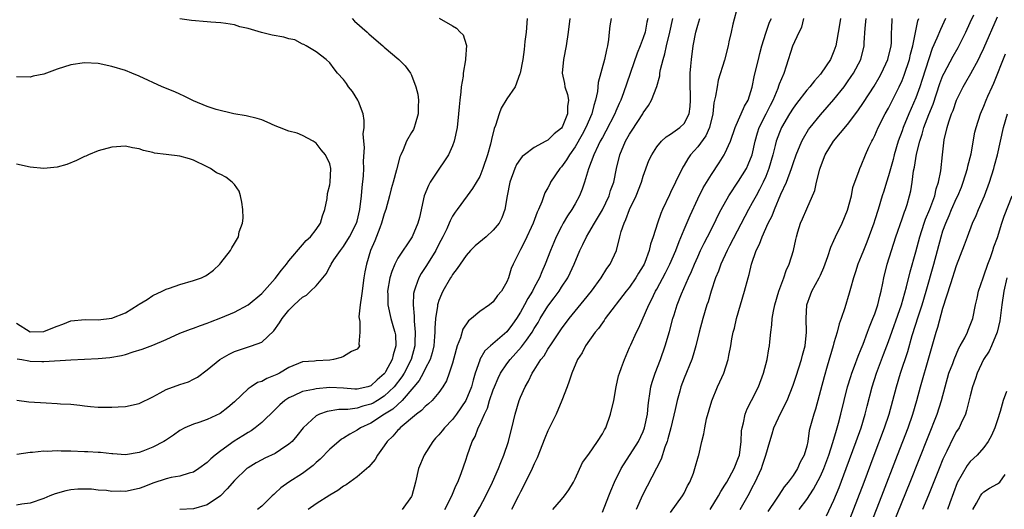
# Model space of a CAD drawing. Units: inches. Extents: x 2610000 to 2613000, y 1497000 to 1500000.
# Drawn here: x 2610965 to 2611110, y 1497679 to 1497751 of the extents above; entities that cross this region are included whole.
import ezdxf

# ---------------------------------------------------------------- set-up
doc = ezdxf.new("R2010")
doc.units = ezdxf.units.IN
doc.header["$MEASUREMENT"] = 0
doc.layers.add('LD26101497_2ft', color=93, linetype='Continuous')

msp = doc.modelspace()

# ---------------------------------------------------------------- linework, layer by layer
at = {"layer": 'LD26101497_2ft'}
for points, elevation in [([(2611070.89, 1497752.89), (2611070.15, 1497750.15), (2611069.92, 1497749), (2611069.59, 1497747.59), (2611069.48, 1497747), (2611068.91, 1497744.91), (2611068.02, 1497741.98), (2611067.83, 1497741), (2611067.63, 1497739.63), (2611067.38, 1497738.63), (2611067.21, 1497737), (2611066.74, 1497735), (2611066.21, 1497733.79), (2611065, 1497732.19), (2611063.94, 1497731), (2611063.56, 1497730.44), (2611063, 1497729.47), (2611062.81, 1497729.19), (2611061.72, 1497727), (2611061, 1497725.48), (2611060.84, 1497725.16), (2611059.85, 1497723), (2611059.6, 1497722.4), (2611059.12, 1497721), (2611058.48, 1497719), (2611058.08, 1497717.92), (2611057.89, 1497717), (2611057.24, 1497715.24), (2611057.14, 1497715), (2611057, 1497714.74), (2611056.33, 1497713.67), (2611055.94, 1497713), (2611055, 1497711.63), (2611054.5, 1497711), (2611051.43, 1497707), (2611051.26, 1497706.74), (2611051, 1497706.4), (2611050.43, 1497705.57), (2611049.95, 1497705), (2611048.54, 1497703), (2611048.02, 1497701.98), (2611047.37, 1497701), (2611046.52, 1497699), (2611046.15, 1497697.85), (2611045.82, 1497697), (2611045.06, 1497695), (2611044.2, 1497693), (2611043, 1497690.52), (2611042.54, 1497689.46), (2611041.41, 1497686.59), (2611041, 1497685.73), (2611040.7, 1497685), (2611039.74, 1497683), (2611039, 1497681.6), (2611038.71, 1497681), (2611037.67, 1497679)], 9030), ([(2611027.06, 1497751.06), (2611029, 1497749.9), (2611029.6, 1497749.6), (2611030.12, 1497749), (2611030.58, 1497748.58), (2611031, 1497747.19), (2611031.05, 1497747.05), (2611030.91, 1497745.09), (2611030.93, 1497744.93), (2611030.59, 1497743), (2611030.56, 1497742.56), (2611030.29, 1497741), (2611030.24, 1497740.24), (2611030.08, 1497739), (2611029.97, 1497738.03), (2611029.9, 1497737), (2611029.69, 1497735), (2611029.27, 1497733), (2611029, 1497732.33), (2611028.41, 1497731), (2611027.85, 1497730.15), (2611027, 1497728.93), (2611025.72, 1497727), (2611025.47, 1497726.53), (2611024.86, 1497725), (2611024.16, 1497721.84), (2611023.94, 1497721), (2611023.1, 1497719), (2611021, 1497715.88), (2611020.55, 1497715), (2611020.08, 1497713.92), (2611019.82, 1497713), (2611019.48, 1497711), (2611019.51, 1497710.49), (2611019.53, 1497709), (2611019.98, 1497707), (2611020.36, 1497705.64), (2611020.56, 1497705), (2611020.62, 1497704.62), (2611020.71, 1497703), (2611020.29, 1497701.71), (2611020.14, 1497701), (2611019.17, 1497699.17), (2611019.07, 1497699), (2611019, 1497698.9), (2611017.96, 1497698.04), (2611017, 1497697.13), (2611016.57, 1497697), (2611015, 1497696.67), (2611014.67, 1497696.67), (2611013, 1497696.8), (2611011, 1497696.89), (2611009, 1497696.72), (2611008.61, 1497696.61), (2611007, 1497696.32), (2611005.68, 1497695.68), (2611005, 1497695.4), (2611004.38, 1497695), (2611003.65, 1497694.35), (2611003, 1497693.69), (2611001, 1497691.79), (2611000.06, 1497691), (2610999.45, 1497690.55), (2610999, 1497690.32), (2610998.21, 1497689.79), (2610996.98, 1497689.02), (2610995, 1497687.6), (2610994.19, 1497687), (2610993.55, 1497686.45), (2610993, 1497685.91), (2610991.77, 1497685), (2610991, 1497684.49), (2610990.35, 1497684.35), (2610989, 1497683.9), (2610987.69, 1497683.69), (2610987, 1497683.52), (2610985, 1497682.85), (2610983.68, 1497682.32), (2610983, 1497682.07), (2610981, 1497681.66), (2610980.31, 1497681.69), (2610979, 1497681.66), (2610978.21, 1497681.79), (2610977, 1497681.84), (2610976, 1497682), (2610973.99, 1497682.01), (2610973, 1497681.89), (2610972.26, 1497681.74), (2610970.7, 1497681.3), (2610969.9, 1497681), (2610969, 1497680.64), (2610967, 1497679.95), (2610965.78, 1497679.78), (2610965, 1497679.64)], 9044), ([(2610965.05, 1497695.05), (2610966.82, 1497694.82), (2610969.37, 1497694.63), (2610971, 1497694.56), (2610971.49, 1497694.51), (2610973, 1497694.43), (2610974.32, 1497694.32), (2610975, 1497694.21), (2610975.89, 1497694.11), (2610977, 1497694.02), (2610977.97, 1497694.03), (2610979, 1497693.99), (2610979.93, 1497694.07), (2610981, 1497694.12), (2610983, 1497694.54), (2610985, 1497695.53), (2610986.1, 1497696.1), (2610987, 1497696.62), (2610989, 1497697.34), (2610990.25, 1497697.75), (2610991, 1497698.11), (2610991.57, 1497698.43), (2610993, 1497699.48), (2610994.85, 1497701), (2610996.21, 1497701.79), (2610997, 1497702.17), (2610999.52, 1497703), (2611001, 1497703.56), (2611002.78, 1497705.22), (2611003.63, 1497706.37), (2611004.02, 1497707), (2611005, 1497708.24), (2611005.77, 1497709), (2611007, 1497710.15), (2611007.56, 1497710.44), (2611008.18, 1497711), (2611009, 1497711.79), (2611009.98, 1497713), (2611010.45, 1497713.55), (2611011, 1497714.57), (2611011.16, 1497714.84), (2611011.21, 1497715), (2611011.61, 1497715.61), (2611012.57, 1497717), (2611013, 1497717.55), (2611013.91, 1497719), (2611014.92, 1497721), (2611015, 1497721.29), (2611015.43, 1497723), (2611015.67, 1497725), (2611015.76, 1497726.24), (2611015.95, 1497727.95), (2611015.99, 1497729), (2611015.94, 1497730.06), (2611016.09, 1497732.09), (2611015.98, 1497733), (2611015.9, 1497734.1), (2611016.03, 1497735), (2611016.05, 1497736.05), (2611015.91, 1497737), (2611015.19, 1497738.81), (2611015.13, 1497739), (2611014.31, 1497740.31), (2611013.76, 1497741), (2611013.45, 1497741.45), (2611013, 1497742.05), (2611012.15, 1497743), (2611011.64, 1497743.64), (2611011, 1497744.48), (2611010.45, 1497745), (2611009, 1497746.11), (2611007.54, 1497747), (2611007.19, 1497747.19), (2611007, 1497747.25), (2611005.86, 1497747.86), (2611005, 1497748), (2611004.26, 1497748.26), (2611002.56, 1497748.56), (2611000.96, 1497748.96), (2610999, 1497749.54), (2610997.79, 1497749.79), (2610997, 1497750.06), (2610995.72, 1497750.28), (2610995, 1497750.35), (2610993.53, 1497750.47), (2610993, 1497750.5), (2610990.69, 1497750.69), (2610989, 1497750.95)], 9048), ([(2611014.28, 1497751), (2611014.63, 1497750.63), (2611016.46, 1497749), (2611016.73, 1497748.73), (2611017.8, 1497747.8), (2611018.79, 1497747), (2611019, 1497746.8), (2611021.14, 1497745), (2611022.05, 1497744.05), (2611022.84, 1497743), (2611023, 1497742.68), (2611023.64, 1497741), (2611023.9, 1497739.9), (2611024, 1497739), (2611023.96, 1497738.04), (2611023.97, 1497737), (2611023.51, 1497735.51), (2611023.38, 1497735), (2611023.27, 1497734.73), (2611023, 1497734.3), (2611022.27, 1497733), (2611021.75, 1497731.75), (2611021.41, 1497731), (2611021.3, 1497730.7), (2611020.8, 1497728.8), (2611020.29, 1497727), (2611019.99, 1497726.01), (2611019.75, 1497725), (2611019.23, 1497723), (2611019, 1497722.36), (2611018.61, 1497721), (2611018.33, 1497720.33), (2611017.6, 1497718.4), (2611016.98, 1497717), (2611016.37, 1497715), (2611016.14, 1497713.86), (2611016.01, 1497713), (2611015.87, 1497711.87), (2611015.73, 1497711), (2611015.67, 1497710.33), (2611015.45, 1497709), (2611015.28, 1497707.28), (2611015.3, 1497707), (2611015.41, 1497706.59), (2611015.42, 1497705), (2611015.26, 1497703.26), (2611015.34, 1497703), (2611015.23, 1497702.77), (2611015, 1497702.54), (2611014.18, 1497702.18), (2611013, 1497701.42), (2611012.69, 1497701.31), (2611011.55, 1497701), (2611011, 1497700.91), (2611009, 1497700.79), (2611008.76, 1497700.76), (2611007, 1497700.67), (2611005, 1497699.84), (2611003.62, 1497699), (2611003.2, 1497698.8), (2611003, 1497698.69), (2611001.77, 1497698.23), (2611001, 1497697.79), (2611000.39, 1497697.61), (2610999.44, 1497697), (2610999, 1497696.68), (2610997, 1497694.78), (2610996.05, 1497693.95), (2610994.92, 1497693.08), (2610993, 1497692.2), (2610991.77, 1497691.77), (2610991, 1497691.54), (2610989.73, 1497691), (2610989, 1497690.61), (2610988.08, 1497689.92), (2610986.87, 1497689.13), (2610986.63, 1497689), (2610985, 1497688.16), (2610983.57, 1497687.57), (2610983, 1497687.36), (2610981, 1497687.03), (2610979.17, 1497687.17), (2610979, 1497687.17), (2610977.35, 1497687.35), (2610977, 1497687.35), (2610975.46, 1497687.46), (2610975, 1497687.47), (2610973, 1497687.56), (2610971.57, 1497687.57), (2610971, 1497687.6), (2610969.52, 1497687.52), (2610969, 1497687.55), (2610967.36, 1497687.36), (2610967, 1497687.36), (2610965.08, 1497687.08)], 9046), ([(2611039.98, 1497751), (2611039.8, 1497749), (2611039.64, 1497747.64), (2611039.53, 1497746.47), (2611039.31, 1497745), (2611038.95, 1497743), (2611038.9, 1497742.9), (2611038.22, 1497741), (2611037, 1497739.24), (2611036.16, 1497737.84), (2611035.85, 1497737), (2611035.31, 1497735.31), (2611035.12, 1497734.88), (2611034.72, 1497733.28), (2611034.69, 1497733), (2611034.59, 1497732.59), (2611034.15, 1497731), (2611033.48, 1497729), (2611033, 1497727.85), (2611031.94, 1497726.06), (2611031.14, 1497725), (2611029.69, 1497723), (2611029.38, 1497722.62), (2611029, 1497722.02), (2611028.65, 1497721.35), (2611028.54, 1497721), (2611028.16, 1497720.16), (2611027.59, 1497719), (2611027, 1497717.9), (2611026.55, 1497717), (2611025.21, 1497714.79), (2611025, 1497714.47), (2611024.39, 1497713.61), (2611024.05, 1497713), (2611023.6, 1497711.6), (2611023.36, 1497711), (2611023.3, 1497710.7), (2611023.24, 1497709), (2611023.38, 1497707.38), (2611023.36, 1497707), (2611023.37, 1497706.63), (2611023.53, 1497705), (2611023.5, 1497703.5), (2611023.48, 1497703), (2611022.92, 1497701), (2611021.89, 1497699), (2611021.55, 1497698.45), (2611020.45, 1497697), (2611019, 1497695.61), (2611018.02, 1497695), (2611017.38, 1497694.62), (2611017, 1497694.43), (2611015.84, 1497694.16), (2611015, 1497693.87), (2611013.66, 1497693.66), (2611012.34, 1497693.66), (2611010.62, 1497693.38), (2611009.5, 1497693), (2611009, 1497692.75), (2611007.1, 1497691), (2611006.18, 1497689.82), (2611005.46, 1497689), (2611005, 1497688.57), (2611003.75, 1497687.75), (2611003, 1497687.23), (2611001.47, 1497686.53), (2611001, 1497686.28), (2611000.17, 1497685.83), (2610999, 1497685.12), (2610998.84, 1497685), (2610997, 1497683.25), (2610995.95, 1497682.05), (2610994.97, 1497681.03), (2610993, 1497679.68), (2610991, 1497679.09), (2610989, 1497679.03)], 9042), ([(2611046.21, 1497751), (2611045.97, 1497749), (2611045.67, 1497747), (2611045.29, 1497745), (2611045.12, 1497743), (2611045.45, 1497741.45), (2611045.5, 1497741), (2611045.87, 1497739.87), (2611046.01, 1497739), (2611045.9, 1497738.1), (2611045.9, 1497737), (2611045.08, 1497735.08), (2611045, 1497734.94), (2611043.92, 1497734.08), (2611043, 1497733.15), (2611042.89, 1497733.11), (2611042.71, 1497733), (2611041, 1497732.08), (2611039.56, 1497731), (2611039.25, 1497730.75), (2611039, 1497730.42), (2611038.42, 1497729.58), (2611038.16, 1497729), (2611037.42, 1497727), (2611037.03, 1497725), (2611036.7, 1497723), (2611036.23, 1497721.77), (2611035.86, 1497721), (2611035, 1497719.95), (2611033.94, 1497719), (2611032.34, 1497717.66), (2611031.67, 1497717), (2611031, 1497716.24), (2611030.11, 1497715), (2611029.68, 1497714.32), (2611029, 1497713.47), (2611028.84, 1497713.16), (2611028.72, 1497713), (2611027.6, 1497711), (2611027.4, 1497710.6), (2611027, 1497709.63), (2611026.84, 1497709.16), (2611026.81, 1497709), (2611026.8, 1497708.8), (2611026.49, 1497707), (2611026.39, 1497705.61), (2611026.41, 1497705), (2611026.38, 1497704.38), (2611026.26, 1497703), (2611026.02, 1497701.98), (2611025.72, 1497701), (2611025, 1497699.61), (2611024.7, 1497699), (2611024.1, 1497697.9), (2611023.35, 1497697), (2611021.61, 1497695), (2611020.26, 1497693.74), (2611019.04, 1497693), (2611017, 1497691.69), (2611015.51, 1497691), (2611015, 1497690.63), (2611013.93, 1497690.07), (2611013, 1497689.46), (2611012.7, 1497689.3), (2611012.31, 1497689), (2611011, 1497687.84), (2611009.6, 1497686.4), (2611009, 1497685.88), (2611008.55, 1497685.45), (2611007.99, 1497685), (2611007, 1497684.28), (2611004.99, 1497683), (2611003.82, 1497682.18), (2611003, 1497681.41), (2611002.77, 1497681.23), (2611002.52, 1497681), (2611001, 1497679.52), (2611000.38, 1497679)], 9040), ([(2611052.31, 1497751), (2611052.1, 1497749.9), (2611052.01, 1497749), (2611051.92, 1497747.92), (2611051.76, 1497747), (2611051.59, 1497746.41), (2611051.34, 1497745), (2611050.38, 1497741.62), (2611050.29, 1497740.29), (2611050.01, 1497739), (2611049.75, 1497738.25), (2611049.47, 1497737), (2611048.58, 1497735), (2611048.02, 1497733.98), (2611047, 1497732.18), (2611046.16, 1497731), (2611045.74, 1497730.26), (2611045, 1497729.23), (2611044.78, 1497729), (2611043.41, 1497727), (2611043.27, 1497726.73), (2611043, 1497726.16), (2611042.58, 1497725.42), (2611042.13, 1497724.13), (2611041.63, 1497723), (2611041.41, 1497722.59), (2611040.83, 1497721), (2611039.63, 1497718.37), (2611039, 1497717.12), (2611038.84, 1497716.84), (2611037.93, 1497715), (2611037.64, 1497714.36), (2611037.25, 1497713), (2611037, 1497712.37), (2611036.21, 1497711), (2611035.62, 1497710.38), (2611035, 1497709.46), (2611034.45, 1497709), (2611033, 1497708.06), (2611031.82, 1497707), (2611031.35, 1497706.65), (2611030.54, 1497705.46), (2611030.17, 1497704.17), (2611029.71, 1497703), (2611029.22, 1497701.22), (2611029, 1497700.48), (2611028.52, 1497699), (2611028.13, 1497697.87), (2611027.59, 1497697), (2611027, 1497696.15), (2611026.01, 1497695), (2611025.49, 1497694.51), (2611025, 1497694.13), (2611024.48, 1497693.52), (2611023.71, 1497693), (2611021.34, 1497691), (2611021.19, 1497690.81), (2611021, 1497690.63), (2611020.26, 1497689.74), (2611019.43, 1497689), (2611019, 1497688.36), (2611018, 1497687), (2611017.64, 1497686.36), (2611017, 1497685.6), (2611016.73, 1497685.27), (2611015, 1497683.78), (2611013.38, 1497682.62), (2611013, 1497682.41), (2611012.18, 1497681.82), (2611011, 1497681.12), (2611009, 1497679.86), (2611007.82, 1497679)], 9038), ([(2611057.66, 1497751), (2611057.54, 1497750.46), (2611057.29, 1497749), (2611057, 1497748.15), (2611056.55, 1497747), (2611056.09, 1497745.91), (2611054.12, 1497740.12), (2611053.7, 1497739), (2611053.47, 1497738.53), (2611053, 1497737.41), (2611052.84, 1497737), (2611051.53, 1497734.47), (2611051, 1497733.56), (2611050.7, 1497733), (2611050.4, 1497732.4), (2611049.76, 1497731), (2611048.98, 1497728.98), (2611048.37, 1497727), (2611048.03, 1497725.97), (2611047.64, 1497725), (2611047, 1497723.81), (2611046.54, 1497723), (2611045.91, 1497722.09), (2611045.27, 1497721), (2611045, 1497720.51), (2611044.24, 1497719), (2611043.86, 1497718.14), (2611043.41, 1497717), (2611042.63, 1497715), (2611042.13, 1497713.87), (2611041.79, 1497713), (2611041, 1497711.54), (2611040.73, 1497711), (2611040.06, 1497709.94), (2611039.59, 1497709), (2611039, 1497707.93), (2611038.4, 1497707), (2611037.82, 1497706.18), (2611037, 1497705.08), (2611034.57, 1497703), (2611033.75, 1497702.25), (2611033.04, 1497701), (2611033, 1497700.9), (2611032.34, 1497699), (2611032.02, 1497697.98), (2611031.78, 1497697), (2611030.97, 1497695), (2611029.59, 1497693), (2611029, 1497692.22), (2611027.81, 1497691), (2611027.47, 1497690.53), (2611027, 1497689.97), (2611026.52, 1497689.48), (2611026.1, 1497689), (2611024.83, 1497687), (2611024.03, 1497685), (2611023.56, 1497683), (2611023.03, 1497681), (2611023, 1497680.94), (2611021.64, 1497679)], 9036), ([(2611027.9, 1497679), (2611028.93, 1497681), (2611029.52, 1497682.48), (2611029.79, 1497683), (2611030.3, 1497684.3), (2611031, 1497686.39), (2611031.14, 1497686.86), (2611031.9, 1497689), (2611032.31, 1497689.69), (2611032.77, 1497691), (2611033, 1497691.44), (2611033.68, 1497693), (2611034.13, 1497693.87), (2611034.46, 1497695), (2611035, 1497696.56), (2611035.17, 1497697), (2611035.72, 1497698.28), (2611036.06, 1497699), (2611037, 1497700.37), (2611037.47, 1497701), (2611039.15, 1497702.85), (2611039.85, 1497703.85), (2611040.69, 1497705), (2611041, 1497705.53), (2611041.56, 1497706.44), (2611041.88, 1497707), (2611043, 1497708.81), (2611043.95, 1497710.05), (2611044.64, 1497711), (2611045, 1497711.59), (2611045.93, 1497713), (2611046.28, 1497713.72), (2611046.87, 1497715), (2611047.72, 1497717), (2611048.14, 1497717.86), (2611048.66, 1497719), (2611049, 1497719.56), (2611049.83, 1497721), (2611050.29, 1497721.71), (2611051.03, 1497722.97), (2611051.99, 1497725), (2611052.22, 1497725.78), (2611052.67, 1497727), (2611053.08, 1497729), (2611053.56, 1497731), (2611054.41, 1497733), (2611055, 1497734.03), (2611055.39, 1497734.61), (2611056.92, 1497737), (2611057, 1497737.15), (2611057.78, 1497738.22), (2611058.23, 1497739), (2611058.98, 1497741.02), (2611059.42, 1497742.58), (2611059.45, 1497743), (2611059.54, 1497743.54), (2611059.91, 1497745), (2611060.19, 1497745.81), (2611060.42, 1497747), (2611060.91, 1497749), (2611061.34, 1497751)], 9034), ([(2611031.65, 1497677), (2611033, 1497679.36), (2611033.88, 1497681), (2611034.87, 1497683), (2611035.75, 1497685), (2611036.09, 1497685.91), (2611036.53, 1497687), (2611037.21, 1497689), (2611037.97, 1497691.97), (2611038.21, 1497693), (2611038.81, 1497695), (2611039, 1497695.5), (2611039.65, 1497697), (2611040.18, 1497697.82), (2611040.7, 1497699), (2611041, 1497699.44), (2611041.98, 1497701), (2611042.44, 1497701.56), (2611043, 1497702.5), (2611043.21, 1497702.79), (2611043.33, 1497703), (2611045, 1497705.52), (2611046.11, 1497707), (2611047, 1497708.1), (2611048.32, 1497709.68), (2611049.39, 1497711), (2611050.84, 1497713), (2611051.65, 1497714.35), (2611052.13, 1497715), (2611053.06, 1497717), (2611053.59, 1497719), (2611053.78, 1497719.78), (2611054.18, 1497721), (2611054.46, 1497721.54), (2611054.99, 1497723), (2611055.96, 1497725), (2611056.73, 1497727), (2611057, 1497727.9), (2611057.84, 1497730.16), (2611058.25, 1497731), (2611059, 1497732.18), (2611059.7, 1497733), (2611060.37, 1497733.63), (2611061, 1497734.02), (2611062.37, 1497735), (2611063, 1497735.6), (2611063.75, 1497737), (2611063.9, 1497738.11), (2611063.95, 1497739), (2611063.93, 1497739.93), (2611063.88, 1497741), (2611063.87, 1497742.13), (2611063.91, 1497743), (2611064.01, 1497744.01), (2611064.08, 1497745), (2611064.35, 1497747), (2611064.73, 1497749), (2611065, 1497750.01), (2611065.31, 1497751)], 9032), ([(2611043.72, 1497679), (2611045, 1497680.48), (2611045.44, 1497681), (2611046.09, 1497681.91), (2611046.75, 1497683), (2611047, 1497683.5), (2611048.1, 1497685.9), (2611049, 1497687.13), (2611050.3, 1497689), (2611051, 1497690.08), (2611051.31, 1497690.69), (2611051.5, 1497691), (2611052.22, 1497693), (2611052.68, 1497695), (2611053.04, 1497697), (2611053.38, 1497698.62), (2611053.5, 1497699), (2611053.82, 1497699.82), (2611054.23, 1497701), (2611055, 1497702.74), (2611055.17, 1497703.17), (2611056, 1497705), (2611056.36, 1497705.64), (2611057.81, 1497709), (2611058.23, 1497709.77), (2611058.81, 1497711), (2611059, 1497711.32), (2611060.29, 1497713.71), (2611060.92, 1497715), (2611061.77, 1497717), (2611062.3, 1497718.3), (2611063, 1497720.06), (2611063.87, 1497722.13), (2611065, 1497724.56), (2611065.82, 1497726.18), (2611067, 1497728.11), (2611068.16, 1497729.84), (2611068.89, 1497731), (2611069, 1497731.2), (2611069.81, 1497733), (2611070.5, 1497735), (2611071, 1497736.16), (2611071.39, 1497737), (2611071.87, 1497738.13), (2611072.41, 1497739), (2611073, 1497740.91), (2611073.32, 1497742.68), (2611073.91, 1497745), (2611074.12, 1497745.88), (2611074.43, 1497747), (2611075, 1497748.85), (2611075.55, 1497750.45), (2611075.85, 1497751)], 9028), ([(2611051, 1497678.62), (2611051.97, 1497681), (2611052.25, 1497681.75), (2611052.79, 1497683), (2611053.76, 1497685), (2611056.29, 1497689), (2611057, 1497690.44), (2611057.21, 1497691), (2611057.62, 1497693), (2611057.72, 1497694.28), (2611057.81, 1497695), (2611057.98, 1497695.98), (2611058.13, 1497697), (2611058.33, 1497697.67), (2611058.77, 1497699), (2611059.55, 1497701), (2611060.24, 1497703), (2611060.87, 1497705.13), (2611061.37, 1497707), (2611061.53, 1497707.53), (2611062, 1497709), (2611062.63, 1497710.63), (2611063.67, 1497713), (2611064.09, 1497713.91), (2611064.53, 1497715), (2611065, 1497716.06), (2611065.43, 1497717), (2611065.94, 1497718.06), (2611066.44, 1497719), (2611067.46, 1497721), (2611067.95, 1497722.05), (2611068.45, 1497723), (2611069.56, 1497725), (2611071, 1497727.13), (2611072.14, 1497729), (2611072.42, 1497729.58), (2611072.99, 1497731), (2611073.41, 1497733), (2611073.77, 1497734.23), (2611074.03, 1497735), (2611075.07, 1497737), (2611075.69, 1497738.31), (2611076.06, 1497739), (2611076.8, 1497740.8), (2611076.89, 1497741.11), (2611077, 1497741.4), (2611077.68, 1497743), (2611078.05, 1497744.05), (2611078.97, 1497747), (2611079.9, 1497749), (2611080.28, 1497749.72), (2611080.58, 1497751)], 9026), ([(2611085.96, 1497751), (2611085.77, 1497749.77), (2611085.28, 1497747), (2611085, 1497746.19), (2611084.48, 1497745), (2611083.14, 1497743), (2611083, 1497742.83), (2611082.12, 1497741.88), (2611081.47, 1497741), (2611081, 1497740.47), (2611079.48, 1497738.52), (2611079, 1497737.86), (2611078.48, 1497737), (2611077.31, 1497735), (2611077, 1497734.29), (2611076.53, 1497733), (2611076.39, 1497732.39), (2611076.03, 1497731), (2611075.46, 1497729), (2611075, 1497727.85), (2611074.62, 1497727), (2611074.09, 1497725.91), (2611073.56, 1497725), (2611073, 1497723.96), (2611072.45, 1497723), (2611069.65, 1497717.65), (2611069.31, 1497717), (2611068.39, 1497715), (2611068.05, 1497713.95), (2611067.63, 1497713), (2611066.95, 1497711), (2611066.52, 1497709.48), (2611066.35, 1497709), (2611065.75, 1497707), (2611065.2, 1497705), (2611064.71, 1497703), (2611064.35, 1497701.65), (2611064.12, 1497701), (2611063, 1497698.27), (2611062.51, 1497697), (2611062.35, 1497696.35), (2611061.96, 1497695), (2611061.69, 1497693.69), (2611061.03, 1497690.97), (2611060.62, 1497689.38), (2611060.5, 1497689), (2611060.17, 1497688.17), (2611059.62, 1497686.38), (2611058.94, 1497685.06), (2611056.88, 1497681.12), (2611055.96, 1497679)], 9024), ([(2611061, 1497678.55), (2611062.77, 1497681), (2611063, 1497681.42), (2611063.52, 1497682.48), (2611063.82, 1497683), (2611064.36, 1497684.36), (2611064.59, 1497685), (2611065.1, 1497686.9), (2611065.15, 1497687), (2611065.6, 1497689), (2611065.9, 1497690.09), (2611066.02, 1497691), (2611066.31, 1497692.31), (2611067.07, 1497694.93), (2611067.9, 1497697), (2611068.26, 1497697.74), (2611068.82, 1497699), (2611069.48, 1497701), (2611069.58, 1497701.58), (2611069.87, 1497703), (2611070.02, 1497704.02), (2611070.21, 1497705), (2611070.38, 1497705.62), (2611070.67, 1497707), (2611071.26, 1497709), (2611071.87, 1497711), (2611072.38, 1497713), (2611072.53, 1497713.47), (2611072.88, 1497715), (2611073.6, 1497717), (2611074.09, 1497717.91), (2611074.47, 1497719), (2611075.36, 1497721), (2611075.92, 1497722.08), (2611076.25, 1497723), (2611077.22, 1497725.22), (2611078.02, 1497727), (2611078.76, 1497729), (2611079, 1497729.75), (2611079.46, 1497731), (2611080.29, 1497733), (2611080.53, 1497733.47), (2611081.28, 1497734.72), (2611081.49, 1497735), (2611083, 1497736.87), (2611084.01, 1497737.99), (2611085, 1497739.12), (2611086.48, 1497741), (2611087, 1497741.71), (2611087.53, 1497742.47), (2611087.86, 1497743), (2611088.93, 1497745), (2611089.45, 1497747), (2611089.45, 1497747.45), (2611089.57, 1497749.57), (2611089.74, 1497751)], 9022), ([(2611066.84, 1497679), (2611068.04, 1497681), (2611068.37, 1497681.63), (2611069, 1497682.56), (2611069.26, 1497683), (2611070.37, 1497685), (2611071, 1497686.64), (2611071.12, 1497687), (2611071.38, 1497689), (2611071.44, 1497690.56), (2611071.51, 1497691), (2611071.72, 1497691.72), (2611071.97, 1497693), (2611072.25, 1497693.75), (2611072.9, 1497695), (2611073.92, 1497697), (2611074.67, 1497699), (2611075.19, 1497701), (2611075.43, 1497702.57), (2611075.52, 1497703), (2611075.57, 1497703.57), (2611075.71, 1497705), (2611075.9, 1497706.1), (2611075.94, 1497707), (2611076.11, 1497708.11), (2611076.32, 1497709), (2611076.89, 1497711), (2611077.63, 1497713), (2611077.97, 1497714.03), (2611078.44, 1497715), (2611079.05, 1497717), (2611079.38, 1497718.62), (2611079.48, 1497719), (2611079.71, 1497719.71), (2611080.1, 1497721), (2611080.38, 1497721.62), (2611081, 1497723.1), (2611082.21, 1497725.79), (2611082.45, 1497727), (2611082.91, 1497728.91), (2611083, 1497729.18), (2611083.72, 1497731), (2611084.95, 1497733), (2611087, 1497735.45), (2611088.52, 1497737.48), (2611089.34, 1497738.66), (2611090.9, 1497741.1), (2611091.63, 1497742.37), (2611091.96, 1497743), (2611092.92, 1497745), (2611093.39, 1497747), (2611093.44, 1497747.44), (2611093.46, 1497749), (2611093.5, 1497749.5), (2611093.52, 1497751)], 9020), ([(2611071.23, 1497679), (2611072.6, 1497681.4), (2611073, 1497682.22), (2611073.41, 1497683), (2611074.34, 1497685), (2611074.51, 1497685.49), (2611074.99, 1497687), (2611075.58, 1497689), (2611075.92, 1497690.08), (2611076.17, 1497691), (2611077.18, 1497693.18), (2611078.11, 1497695), (2611079, 1497697.24), (2611079.44, 1497698.56), (2611080.22, 1497701), (2611080.36, 1497701.64), (2611080.76, 1497703), (2611080.99, 1497704.99), (2611080.92, 1497707), (2611081.01, 1497709), (2611081.54, 1497710.46), (2611081.75, 1497711), (2611082.83, 1497713), (2611083, 1497713.37), (2611083.5, 1497714.5), (2611084.08, 1497716.08), (2611084.54, 1497717.46), (2611085, 1497718.44), (2611085.24, 1497719), (2611086.21, 1497721), (2611087, 1497722.92), (2611087.55, 1497725), (2611087.77, 1497726.23), (2611088.7, 1497728.7), (2611088.79, 1497729), (2611089, 1497729.44), (2611089.63, 1497731), (2611090.13, 1497732.13), (2611090.55, 1497733), (2611090.72, 1497733.28), (2611091, 1497733.86), (2611091.48, 1497735), (2611092.52, 1497737), (2611093, 1497737.83), (2611093.59, 1497739), (2611094.58, 1497741), (2611095, 1497741.9), (2611095.32, 1497742.68), (2611096.08, 1497745), (2611096.24, 1497745.76), (2611096.56, 1497747), (2611097.32, 1497750.68), (2611097.44, 1497751)], 9018), ([(2611101.37, 1497751), (2611100.62, 1497749.38), (2611100.12, 1497748.12), (2611099.42, 1497746.58), (2611098.9, 1497745.1), (2611097.95, 1497742.05), (2611097.6, 1497741), (2611097, 1497739.36), (2611095.97, 1497737), (2611095.15, 1497735), (2611095, 1497734.54), (2611094.44, 1497733), (2611093.85, 1497731), (2611093.68, 1497730.32), (2611093, 1497727.95), (2611092.69, 1497727), (2611092.3, 1497725.7), (2611092.07, 1497725), (2611091.47, 1497723), (2611091, 1497721.5), (2611090.84, 1497721), (2611089.8, 1497718.2), (2611089.31, 1497717), (2611089, 1497716.17), (2611088.51, 1497715), (2611088.15, 1497713.85), (2611087.86, 1497713), (2611087.42, 1497711.42), (2611087.25, 1497710.75), (2611086.59, 1497708.59), (2611086.06, 1497707), (2611085.77, 1497706.23), (2611085.46, 1497705), (2611085, 1497703.47), (2611084.88, 1497703), (2611084.02, 1497700.02), (2611083.54, 1497698.46), (2611082.27, 1497693.73), (2611082.02, 1497693), (2611081.38, 1497690.61), (2611081.16, 1497689), (2611081, 1497688.3), (2611080.64, 1497687), (2611080.06, 1497685.94), (2611079.66, 1497685), (2611079, 1497683.98), (2611078.27, 1497683), (2611077.68, 1497682.32), (2611076.89, 1497681.11), (2611076.51, 1497680.51), (2611075.3, 1497678.7)], 9016), ([(2611079.89, 1497679), (2611081, 1497680.5), (2611082.01, 1497681.99), (2611083, 1497683.89), (2611083.49, 1497685), (2611084.22, 1497687), (2611084.82, 1497688.82), (2611085.36, 1497690.64), (2611085.49, 1497691), (2611085.68, 1497691.68), (2611086.02, 1497693), (2611086.48, 1497695), (2611086.98, 1497697), (2611087.47, 1497698.53), (2611087.63, 1497699), (2611088.03, 1497700.03), (2611088.53, 1497701.47), (2611089, 1497702.57), (2611089.27, 1497703.27), (2611089.92, 1497705), (2611090.19, 1497705.81), (2611090.72, 1497707), (2611091, 1497707.72), (2611091.44, 1497709), (2611091.73, 1497710.28), (2611091.94, 1497711), (2611092.18, 1497712.18), (2611092.33, 1497713), (2611092.83, 1497715), (2611093.43, 1497717), (2611094.08, 1497719), (2611095, 1497721.63), (2611095.34, 1497722.66), (2611095.48, 1497723), (2611095.73, 1497723.73), (2611096.1, 1497725), (2611096.27, 1497725.73), (2611096.48, 1497727), (2611096.68, 1497728.68), (2611096.8, 1497729.2), (2611097.13, 1497731.13), (2611097.6, 1497733), (2611097.96, 1497734.04), (2611098.21, 1497735), (2611098.92, 1497736.92), (2611099.54, 1497738.46), (2611100.55, 1497741.45), (2611101, 1497742.63), (2611101.17, 1497743), (2611102.51, 1497745.49), (2611103.23, 1497746.77), (2611104.34, 1497749), (2611105, 1497750.39), (2611105.52, 1497751.52)], 9014), ([(2611083.9, 1497678.1), (2611085, 1497680.38), (2611085.76, 1497682.24), (2611086.81, 1497685), (2611088.27, 1497689), (2611088.97, 1497691), (2611089.59, 1497693), (2611089.86, 1497694.14), (2611090.59, 1497697), (2611091.24, 1497699), (2611092.28, 1497701.72), (2611093, 1497703.65), (2611094.9, 1497709), (2611095.65, 1497711.65), (2611096.16, 1497713.84), (2611097, 1497716.81), (2611097.59, 1497719), (2611098.23, 1497721), (2611098.43, 1497721.57), (2611099.06, 1497723.06), (2611099.78, 1497725), (2611099.99, 1497726.01), (2611100.34, 1497727), (2611100.67, 1497728.67), (2611100.91, 1497731), (2611101.19, 1497733.19), (2611101.61, 1497735), (2611101.87, 1497735.87), (2611102.26, 1497737), (2611102.48, 1497737.52), (2611102.98, 1497739), (2611103.97, 1497741), (2611104.36, 1497741.64), (2611105.09, 1497742.91), (2611106.2, 1497745), (2611106.47, 1497745.53), (2611107, 1497746.67), (2611109, 1497751.24)], 9012), ([(2611087, 1497676.72), (2611089.43, 1497683), (2611090.92, 1497687), (2611092.43, 1497691), (2611093.1, 1497693), (2611093.65, 1497695), (2611094.16, 1497697), (2611094.77, 1497699), (2611095.84, 1497702.16), (2611096.5, 1497704.5), (2611097.4, 1497707.4), (2611097.93, 1497709), (2611098.53, 1497711), (2611099.66, 1497715), (2611100.72, 1497719), (2611101, 1497719.88), (2611101.41, 1497721), (2611101.9, 1497722.1), (2611102.27, 1497723), (2611103, 1497724.67), (2611103.16, 1497725), (2611103.71, 1497726.29), (2611103.98, 1497727), (2611104.61, 1497729), (2611104.67, 1497729.33), (2611105.14, 1497731.14), (2611105.69, 1497734.31), (2611105.86, 1497735), (2611106.51, 1497737), (2611107, 1497738.14), (2611107.34, 1497739), (2611107.6, 1497739.6), (2611108.21, 1497741), (2611108.46, 1497741.54), (2611110.19, 1497745.81)], 9010), ([(2610965.11, 1497701.11), (2610965.8, 1497701), (2610966.8, 1497700.8), (2610967, 1497700.76), (2610968.72, 1497700.72), (2610969, 1497700.69), (2610972.97, 1497700.97), (2610977, 1497701.15), (2610978.7, 1497701.3), (2610980.41, 1497701.59), (2610981, 1497701.74), (2610982.13, 1497702.13), (2610983.47, 1497702.53), (2610985, 1497703.11), (2610987, 1497703.92), (2610989, 1497704.84), (2610989.39, 1497705), (2610990.56, 1497705.44), (2610991, 1497705.59), (2610992.02, 1497705.98), (2610993, 1497706.31), (2610993.48, 1497706.52), (2610995, 1497707.12), (2610997, 1497707.96), (2610999, 1497709.01), (2611001, 1497710.67), (2611003, 1497712.9), (2611003.9, 1497714.1), (2611004.65, 1497715), (2611005, 1497715.47), (2611007, 1497717.79), (2611007.55, 1497718.45), (2611008.18, 1497719), (2611009, 1497720.08), (2611009.63, 1497721), (2611009.92, 1497722.08), (2611010.28, 1497723), (2611010.6, 1497724.6), (2611010.66, 1497725.34), (2611011, 1497726.59), (2611011.06, 1497727), (2611011.15, 1497729), (2611011, 1497729.67), (2611010.38, 1497731), (2611009.75, 1497731.75), (2611009, 1497732.72), (2611008.54, 1497733), (2611007, 1497733.83), (2611006.19, 1497734.19), (2611005, 1497734.49), (2611003.62, 1497735), (2611003, 1497735.25), (2611001.8, 1497735.8), (2611001, 1497736.13), (2611000.34, 1497736.34), (2610998.74, 1497736.74), (2610996.93, 1497737), (2610994.33, 1497737.67), (2610993, 1497738.11), (2610991, 1497738.93), (2610989.63, 1497739.63), (2610989, 1497739.89), (2610988.23, 1497740.23), (2610986.38, 1497741), (2610983, 1497742.56), (2610981.93, 1497743), (2610981, 1497743.35), (2610979, 1497743.96), (2610977, 1497744.38), (2610975, 1497744.5), (2610973, 1497744.21), (2610971, 1497743.55), (2610969.4, 1497743), (2610969, 1497742.85), (2610967.47, 1497742.53), (2610967, 1497742.41), (2610965, 1497742.43)], 9050), ([(2611090.44, 1497677), (2611092.01, 1497681), (2611094.32, 1497687), (2611095.88, 1497691), (2611096.58, 1497693), (2611097.18, 1497695), (2611097.71, 1497697), (2611099, 1497701.58), (2611100, 1497705), (2611100.25, 1497705.75), (2611101, 1497708.55), (2611102.14, 1497712.14), (2611103, 1497714.79), (2611104.18, 1497717.82), (2611104.58, 1497719), (2611105.32, 1497721), (2611105.87, 1497722.13), (2611106.21, 1497723), (2611107.09, 1497725), (2611107.82, 1497727), (2611108.46, 1497729), (2611108.57, 1497729.43), (2611108.98, 1497731), (2611109.42, 1497733), (2611109.88, 1497735), (2611110.49, 1497737)], 9008), ([(2610965, 1497706.31), (2610967, 1497705.06), (2610969, 1497705.1), (2610970.36, 1497705.64), (2610971, 1497705.91), (2610971.81, 1497706.19), (2610973, 1497706.69), (2610975.11, 1497706.89), (2610977, 1497706.81), (2610979, 1497707.04), (2610981, 1497707.83), (2610982.87, 1497709), (2610983, 1497709.1), (2610984.2, 1497709.8), (2610985, 1497710.39), (2610986.37, 1497711), (2610987, 1497711.33), (2610987.48, 1497711.48), (2610989, 1497712.01), (2610991, 1497712.58), (2610992.18, 1497713), (2610992.74, 1497713.26), (2610993, 1497713.4), (2610993.91, 1497714.09), (2610994.86, 1497715), (2610995, 1497715.17), (2610996.4, 1497717), (2610996.64, 1497717.36), (2610997, 1497718.03), (2610997.6, 1497719), (2610997.71, 1497719.71), (2610998.17, 1497721), (2610998.26, 1497721.74), (2610998.22, 1497723), (2610998.07, 1497724.07), (2610997.88, 1497725), (2610997.7, 1497725.7), (2610997, 1497726.65), (2610996.68, 1497727), (2610995.73, 1497727.73), (2610995, 1497728.11), (2610994.39, 1497728.39), (2610993.48, 1497729), (2610993, 1497729.27), (2610991, 1497730.24), (2610990.41, 1497730.41), (2610989, 1497730.79), (2610987, 1497731.06), (2610985.27, 1497731.27), (2610985, 1497731.37), (2610983.65, 1497731.65), (2610983, 1497731.89), (2610982.05, 1497732.05), (2610981, 1497732.27), (2610979, 1497732.15), (2610977, 1497731.6), (2610975.56, 1497731), (2610975.18, 1497730.82), (2610975, 1497730.76), (2610973.84, 1497730.16), (2610972.39, 1497729.61), (2610971, 1497729.2), (2610969, 1497729.01), (2610967, 1497729.2), (2610965, 1497729.63)], 9052), ([(2611093.75, 1497677), (2611096.17, 1497683), (2611100.14, 1497693), (2611100.77, 1497695), (2611101.3, 1497697), (2611101.88, 1497699), (2611102.43, 1497700.43), (2611102.63, 1497701), (2611103.34, 1497702.66), (2611103.54, 1497703), (2611104.19, 1497704.19), (2611104.58, 1497705), (2611104.69, 1497705.31), (2611105, 1497706.04), (2611105.36, 1497707), (2611105.77, 1497709), (2611106.01, 1497709.99), (2611106.21, 1497711), (2611106.89, 1497713), (2611107, 1497713.26), (2611107.59, 1497715), (2611107.98, 1497715.98), (2611108.34, 1497717), (2611108.48, 1497717.51), (2611109, 1497718.89), (2611109.62, 1497721), (2611109.97, 1497722.03), (2611111.15, 1497725)], 9006), ([(2611110.36, 1497713), (2611109.93, 1497711), (2611109.63, 1497709), (2611109.33, 1497706.67), (2611108.95, 1497705), (2611108.12, 1497703), (2611107.78, 1497702.22), (2611106.97, 1497701), (2611106.04, 1497699), (2611105.79, 1497698.21), (2611105.35, 1497697), (2611105, 1497695.68), (2611104.47, 1497693.53), (2611104.3, 1497693), (2611103.65, 1497691.65), (2611103.37, 1497691), (2611103, 1497690.43), (2611102.5, 1497689.5), (2611101.56, 1497687.56), (2611101.27, 1497687), (2611101, 1497686.4), (2611100.42, 1497685), (2611098.89, 1497681.11), (2611097.99, 1497679)], 9004), ([(2611110.3, 1497696.3), (2611109.85, 1497695), (2611109.37, 1497693.37), (2611109, 1497692.17), (2611108.6, 1497691), (2611108.13, 1497689.87), (2611107.65, 1497689), (2611107, 1497688.09), (2611106, 1497687), (2611105, 1497686.07), (2611104.54, 1497685.46), (2611103.1, 1497682.9), (2611102.54, 1497681.46), (2611101.99, 1497679.99), (2611101.65, 1497679)], 9002), ([(2611105.37, 1497679), (2611105.92, 1497679.92), (2611106.49, 1497681), (2611106.7, 1497681.3), (2611107, 1497681.61), (2611107.84, 1497682.16), (2611109, 1497682.75), (2611109.15, 1497682.85), (2611109.32, 1497683), (2611110.14, 1497684.14)], 9000)]:
    msp.add_lwpolyline(points, dxfattribs=dict(at, elevation=elevation))

doc.saveas('drawing.dxf')
